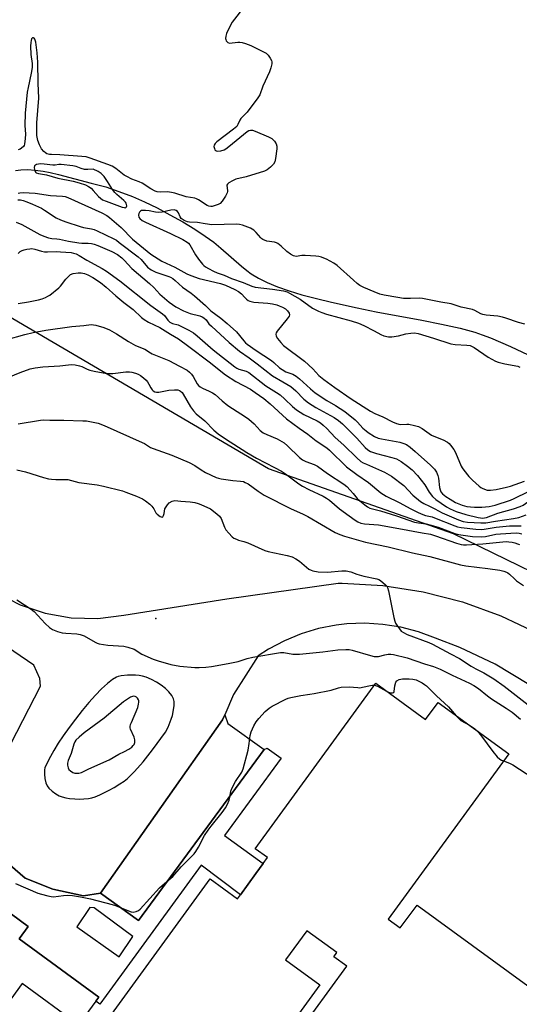
# Model space of a CAD drawing. Units: inches. Extents: x 1303764 to 1309764, y 533448 to 537448.
# Drawn here: x 1304153 to 1304351, y 536804 to 537194 of the extents above; entities that cross this region are included whole.
import ezdxf

# ---------------------------------------------------------------- set-up
doc = ezdxf.new("R2010")
doc.units = ezdxf.units.IN
doc.header["$MEASUREMENT"] = 0
for name, color, linetype in [('BLDG-Footprint', 5, 'Continuous'), ('ELEV-Spot Elevation', 7, 'Continuous'), ('HYDRO-Single Line Stream', 4, 'Continuous'), ('NTRL-Trees', 3, 'Continuous'), ('TRANS-Non Street Sidewalk', 7, 'Continuous'), ('TRANS-Parking Lot', 4, 'Continuous'), ('TRANS-Road', 130, 'Continuous'), ('Undefined', 1, 'Continuous')]:
    doc.layers.add(name, color=color, linetype=linetype)

msp = doc.modelspace()

# ---------------------------------------------------------------- linework, layer by layer
at = {"layer": 'BLDG-Footprint', "elevation": 456.23}
for points in [[(1304176.71, 536782.11), (1304228.57, 536853.27), (1304239.39, 536845.39), (1304240.55, 536846.98), (1304243.61, 536851.19), (1304246.69, 536855.42), (1304249.56, 536859.35), (1304251.29, 536861.72), (1304246.41, 536865.28), (1304294.23, 536930.9), (1304314.02, 536916.48), (1304318.96, 536923.25), (1304346.98, 536902.83), (1304299.22, 536837.3), (1304303.98, 536833.83), (1304310.62, 536842.94), (1304376.51, 536794.92)], [(1304051.61, 536792.5), (1304020.8, 536814.95), (1304027.2, 536823.74), (1304044.16, 536811.38), (1304050.53, 536806.74), (1304071.37, 536835.33), (1304065.42, 536839.67), (1304048.04, 536852.33), (1304062.87, 536872.68), (1304073.5, 536887.27), (1304128.8, 536846.97), (1304138.82, 536839.66), (1304142.4, 536844.57), (1304156.34, 536834.42), (1304152.74, 536829.48), (1304184.35, 536806.44), (1304183.16, 536804.8), (1304176.32, 536795.42), (1304153.87, 536811.78), (1304147.67, 536803.27)], [(1304269.27, 536800.19), (1304282.72, 536818.66), (1304277.54, 536822.43), (1304278.77, 536824.11), (1304266.89, 536832.76), (1304258.43, 536821.16), (1304272, 536811.27), (1304228.9, 536752.12)]]:
    msp.add_lwpolyline(points, dxfattribs=at)
at = {"layer": 'ELEV-Spot Elevation'}
msp.add_point((1304206.94, 536956.56, 432.91), dxfattribs=at)
at = {"layer": 'HYDRO-Single Line Stream'}
msp.add_lwpolyline([(1304151.23, 537134.09), (1304153.43, 537134.44), (1304156.01, 537134.54), (1304159.02, 537134.34), (1304162.24, 537133.87), (1304165.08, 537133.3), (1304168.38, 537132.52), (1304181.3, 537129.11), (1304187.07, 537127.69), (1304193.75, 537125.36), (1304197.76, 537123.81), (1304202.41, 537121.76), (1304207.45, 537119.31), (1304212.58, 537116.63), (1304217.71, 537113.74), (1304222.43, 537110.89), (1304226.58, 537108.18), (1304230, 537105.7), (1304232.78, 537103.4), (1304240.95, 537096.25), (1304243.09, 537094.49), (1304244.86, 537093.17), (1304247.72, 537091.41), (1304251.18, 537089.7), (1304255.21, 537088.05), (1304259.87, 537086.44), (1304264.95, 537084.92), (1304270.67, 537083.42), (1304276.68, 537081.99), (1304286.86, 537079.72), (1304294.36, 537078.17), (1304312.49, 537074.84), (1304320.39, 537073.29), (1304327.77, 537071.63), (1304333.5, 537070.04), (1304336.41, 537069.04), (1304339.73, 537067.77), (1304347.65, 537064.38), (1304357, 537059.97)], dxfattribs=at)
at = {"layer": 'NTRL-Trees'}
msp.add_lwpolyline([(1304527.88, 536786.75), (1304484.86, 536842.28), (1304451.68, 536889.29), (1304382.58, 536962.03), (1304325.13, 536990.16), (1304251.73, 537015.92), (1304100.42, 537104.36)], dxfattribs=at)
at = {"layer": 'TRANS-Non Street Sidewalk'}
msp.add_polyline3d([(1304145.01, 536862.18, 0), (1304155.13, 536853.61, 0), (1304166.03, 536849.2, 0), (1304178.22, 536846.6, 0), (1304184.97, 536847.64, 0), (1304200.08, 536836.75, 0), (1304249.94, 536904.56, 0), (1304251.17, 536905.19, 0), (1304256.65, 536901.2, 0), (1304234.27, 536870.49, 0), (1304249.56, 536859.35, 0), (1304246.69, 536855.42, 0), (1304243.61, 536851.19, 0), (1304240.55, 536846.98, 0), (1304224.92, 536858.77, 0), (1304189.72, 536810.45, 0), (1304184.76, 536803.64, 0), (1304183.16, 536804.8, 0), (1304184.35, 536806.44, 0), (1304152.74, 536829.48, 0), (1304156.34, 536834.42, 0), (1304142.4, 536844.57, 0)], dxfattribs=at)
msp.add_polyline3d([(1304175.67, 536834.34, 0), (1304192.35, 536822.35, 0), (1304197.87, 536830.46, 0), (1304182.49, 536841.86, 0), (1304180.79, 536841.93, 0)], close=True, dxfattribs=at)
at = {"layer": 'TRANS-Parking Lot'}
msp.add_lwpolyline([(1304249.94, 536904.56), (1304200.08, 536836.75), (1304184.97, 536847.64), (1304233.43, 536916.3), (1304234.31, 536918.37), (1304235.58, 536914.85)], close=True, dxfattribs=at)
at = {"layer": 'TRANS-Road'}
for points in [[(1304147.17, 536902.51, 0), (1304161.14, 536929.67, 0), (1304160.88, 536932.79, 0), (1304158.55, 536937.98, 0), (1303993.75, 537050.45, 0)], [(1304143.74, 536966.74, 0), (1304153.09, 536961.94, 0), (1304163.05, 536958.6, 0), (1304173.4, 536956.79, 0), (1304183.91, 536956.55, 0), (1304194.33, 536957.88, 0), (1304235.13, 536964.34, 0), (1304279.34, 536970.55, 0), (1304280.92, 536970.54, 0), (1304297.06, 536969.64, 0), (1304313.04, 536967.17, 0), (1304328.7, 536963.16, 0), (1304343.89, 536957.64, 0), (1304358.48, 536950.66, 0)], [(1304354.99, 536930.31, 0), (1304341.64, 536938.37, 0), (1304327.56, 536945.09, 0), (1304317.88, 536948.77, 0), (1304311.14, 536951.27, 0), (1304304.18, 536953.09, 0), (1304297.09, 536954.22, 0), (1304289.91, 536954.65, 0), (1304282.73, 536954.38, 0), (1304278.59, 536953.9, 0), (1304271.53, 536952.52, 0), (1304264.65, 536950.45, 0), (1304258, 536947.72, 0), (1304251.65, 536944.35, 0), (1304247.63, 536941.78, 0), (1304237.72, 536926.39, 0), (1304234.31, 536918.37, 0), (1304233.43, 536916.3, 0), (1304184.97, 536847.64, 0), (1304178.22, 536846.6, 0), (1304166.03, 536849.2, 0), (1304155.13, 536853.61, 0), (1304145.01, 536862.18, 0)]]:
    msp.add_polyline3d(points, dxfattribs=at)
msp.add_polyline3d([(1304174.77, 536885, 0), (1304176.8, 536884.94, 0), (1304178.44, 536884.99, 0), (1304180.24, 536885.18, 0), (1304181.52, 536885.43, 0), (1304182.93, 536885.87, 0), (1304184.8, 536886.62, 0), (1304188.49, 536888.42, 0), (1304190.49, 536889.56, 0), (1304192.68, 536890.93, 0), (1304194.34, 536892.08, 0), (1304195.71, 536893.16, 0), (1304197.09, 536894.41, 0), (1304198.5, 536895.83, 0), (1304201.9, 536899.7, 0), (1304205.67, 536904.51, 0), (1304210.81, 536911.47, 0), (1304211.8, 536913.5, 0), (1304213.05, 536916.56, 0), (1304213.54, 536918.07, 0), (1304213.98, 536920.31, 0), (1304214.19, 536922.03, 0), (1304214.21, 536923.65, 0), (1304214.01, 536924.69, 0), (1304213.28, 536926.02, 0), (1304212.11, 536927.43, 0), (1304210.75, 536928.77, 0), (1304209.13, 536930.05, 0), (1304207.17, 536931.27, 0), (1304205.18, 536932.34, 0), (1304203.19, 536933.23, 0), (1304201.72, 536933.68, 0), (1304200.4, 536933.9, 0), (1304198.84, 536934.04, 0), (1304195.76, 536934.05, 0), (1304193.15, 536933.75, 0), (1304192.03, 536933.48, 0), (1304191.32, 536933.21, 0), (1304189.77, 536932.32, 0), (1304187.74, 536930.77, 0), (1304185.41, 536928.64, 0), (1304182.96, 536926.11, 0), (1304180.38, 536923.2, 0), (1304177.76, 536920.07, 0), (1304175.03, 536916.63, 0), (1304172.56, 536913.36, 0), (1304170.18, 536910.03, 0), (1304168.2, 536907.07, 0), (1304166.45, 536904.22, 0), (1304165.13, 536901.83, 0), (1304163.34, 536898.31, 0), (1304162.97, 536897.34, 0), (1304162.76, 536896.47, 0), (1304162.73, 536894.76, 0), (1304162.92, 536893.06, 0), (1304163.3, 536891.44, 0), (1304163.86, 536890.17, 0), (1304164.56, 536889.3, 0), (1304165.84, 536888.08, 0), (1304167.28, 536886.98, 0), (1304168.59, 536886.22, 0), (1304169.78, 536885.79, 0), (1304171.19, 536885.45, 0), (1304172.76, 536885.19, 0)], close=True, dxfattribs=at)
at = {"layer": 'Undefined'}
for points, elevation in [([(1304242.22, 537199.44), (1304237.24, 537192.92), (1304236.28, 537191.23), (1304235.07, 537188.47), (1304234.69, 537187.35), (1304234.59, 537186.53), (1304234.71, 537186.03), (1304234.93, 537185.57), (1304235.22, 537185.16), (1304235.58, 537184.84), (1304236.21, 537184.66), (1304239.45, 537185.08), (1304240.32, 537185.09), (1304241.17, 537184.95), (1304242.51, 537184.5), (1304244.62, 537183.66), (1304248.91, 537181.66), (1304250.71, 537180.69), (1304251.53, 537179.9), (1304252.37, 537178.74), (1304252.91, 537177.76), (1304253.06, 537177.25), (1304253.05, 537176.47), (1304252.66, 537174.85), (1304252.11, 537173.23), (1304249.45, 537167.59), (1304248.18, 537164.2), (1304247.44, 537162.96), (1304243.18, 537157.25), (1304240.63, 537154.71), (1304240.28, 537154.1), (1304239.57, 537152.35), (1304239.11, 537151.64), (1304237.82, 537150.51), (1304231.12, 537145.52), (1304230.52, 537144.88), (1304230.1, 537144.17), (1304230.02, 537143.67), (1304230.2, 537142.89), (1304230.44, 537142.41), (1304230.76, 537142.02), (1304230.96, 537141.89), (1304231.4, 537141.77), (1304232.71, 537141.92), (1304234.04, 537142.36), (1304234.8, 537142.8), (1304235.98, 537143.67), (1304243.22, 537149.66), (1304243.82, 537150.03), (1304244.52, 537150.18), (1304245.33, 537150.08), (1304246.44, 537149.69), (1304251.73, 537147.48), (1304253.04, 537146.78), (1304254.02, 537145.85), (1304254.78, 537144.75), (1304255.04, 537143.82), (1304255.01, 537142.73), (1304254.46, 537138.95), (1304254.13, 537137.55), (1304253.61, 537136.6), (1304252.43, 537135.42), (1304251.11, 537134.38), (1304250.08, 537133.89), (1304242.79, 537131.61), (1304238.68, 537130.66), (1304237.4, 537130.07), (1304235.95, 537129.22), (1304235.37, 537128.74), (1304235.14, 537128.37), (1304235.1, 537128.17), (1304235.44, 537126.25), (1304235.42, 537125.77), (1304235.27, 537125.24), (1304234.58, 537123.95), (1304233.24, 537121.95), (1304232.46, 537121.09), (1304231.75, 537120.68), (1304230.15, 537120.1), (1304229.33, 537119.92), (1304228.8, 537119.9), (1304228.06, 537120.03), (1304227.31, 537120.33), (1304223.91, 537122.48), (1304223.16, 537122.87), (1304222.38, 537123.14), (1304219.06, 537123.74), (1304214.57, 537125.14), (1304213.21, 537125.46), (1304211.59, 537125.65), (1304208.66, 537125.54), (1304207.55, 537125.72), (1304206.75, 537125.99), (1304204.97, 537126.91), (1304201.53, 537129.08), (1304200.38, 537129.6), (1304197.49, 537130.7), (1304195.43, 537131.75), (1304194.46, 537132.36), (1304191.04, 537134.9), (1304189.6, 537135.81), (1304187.96, 537136.52), (1304180.97, 537139.07), (1304179.3, 537139.53), (1304177.6, 537139.76), (1304168.93, 537140.41), (1304165.57, 537140.44), (1304164.73, 537140.52), (1304163.7, 537140.81), (1304163.21, 537141.11), (1304162.55, 537141.68), (1304161.57, 537142.78), (1304160.74, 537144.35), (1304160.14, 537146.02), (1304159.75, 537148.01), (1304159.69, 537149.48), (1304159.77, 537153.02), (1304160.49, 537162.84), (1304160.22, 537168.75), (1304160.16, 537177.17), (1304159.86, 537180.86), (1304159.3, 537185.01), (1304158.92, 537186.29), (1304158.68, 537186.63), (1304158.41, 537186.79), (1304158.13, 537186.78), (1304157.97, 537186.69), (1304157.69, 537186.37), (1304157.43, 537185.7), (1304157.3, 537184.92), (1304157.26, 537183.45), (1304157.38, 537180.19), (1304157.86, 537176.57), (1304157.9, 537175), (1304157.56, 537172.7), (1304156.26, 537167.04), (1304155.96, 537165.19), (1304155.16, 537156.83), (1304155.03, 537152.05), (1304155.18, 537148.59), (1304155.12, 537146.87), (1304154.85, 537144.61), (1304154.67, 537144.1), (1304154.41, 537143.66), (1304153.68, 537142.95), (1304153.19, 537142.66), (1304152.37, 537142.35)], 416), ([(1304152.28, 537125.22), (1304153.03, 537125.36), (1304154.3, 537125.4), (1304156.7, 537125.31), (1304159.07, 537125.15), (1304165.11, 537124.28), (1304169.94, 537124.01), (1304170.97, 537123.81), (1304172, 537123.48), (1304185.56, 537117.36), (1304187.56, 537116.34), (1304188.62, 537115.56), (1304193.25, 537111.51), (1304194.26, 537110.52), (1304196.6, 537107.94), (1304197.65, 537106.95), (1304205.03, 537101.04), (1304209.37, 537098.26), (1304214.44, 537095.84), (1304219.25, 537093.14), (1304220.84, 537092.49), (1304224.18, 537091.4), (1304232.6, 537089.36), (1304234.65, 537088.65), (1304238.31, 537086.98), (1304239.82, 537086.13), (1304240.93, 537085.23), (1304242.26, 537083.76), (1304242.89, 537083.16), (1304243.61, 537082.65), (1304244.32, 537082.31), (1304245.86, 537081.96), (1304251.37, 537081.6), (1304253.31, 537081.3), (1304254.92, 537080.9), (1304255.95, 537080.55), (1304257.19, 537079.99), (1304258.37, 537079.29), (1304259.21, 537078.56), (1304259.84, 537077.65), (1304260.03, 537076.93), (1304259.91, 537076.46), (1304259.14, 537075.31), (1304255.17, 537070.46), (1304254.74, 537069.75), (1304254.61, 537069.26), (1304254.75, 537068.52), (1304255.3, 537067.56), (1304256.51, 537065.95), (1304257.62, 537064.75), (1304265.91, 537058.53), (1304269.24, 537055.58), (1304271.67, 537052.87), (1304273.58, 537051.32), (1304277.96, 537048.08), (1304284.46, 537043.61), (1304292.16, 537038.8), (1304293.88, 537037.86), (1304297.07, 537036.43), (1304300.85, 537034.49), (1304302.43, 537033.82), (1304303.95, 537033.51), (1304306.52, 537033.58), (1304307.34, 537033.53), (1304309.55, 537033.09), (1304311.17, 537032.61), (1304312.62, 537031.8), (1304315.43, 537029.87), (1304316.42, 537029.27), (1304318, 537028.51), (1304321.04, 537027.34), (1304322.7, 537026.39), (1304323.34, 537025.87), (1304323.94, 537025.23), (1304325.18, 537023.6), (1304325.83, 537022.31), (1304328.13, 537016.98), (1304328.55, 537016.22), (1304329.19, 537015.29), (1304331.2, 537012.88), (1304332.56, 537011.4), (1304335.27, 537009.04), (1304335.98, 537008.51), (1304336.71, 537008.09), (1304338.51, 537007.45), (1304339.72, 537007.35), (1304341.96, 537007.68), (1304346.11, 537008.55), (1304347.75, 537009.01), (1304353.26, 537011.03)], 416), ([(1304353.35, 537073.29), (1304350.84, 537073.92), (1304345.89, 537075.65), (1304344.52, 537076.03), (1304342.66, 537076.36), (1304338.08, 537076.79), (1304336.68, 537077.05), (1304335.89, 537077.35), (1304333.58, 537078.62), (1304332.58, 537079.02), (1304328.18, 537079.96), (1304324.17, 537081.31), (1304320.09, 537081.89), (1304312.77, 537083.43), (1304311.44, 537083.51), (1304307.97, 537083.36), (1304305.23, 537083.47), (1304303.04, 537083.76), (1304297.51, 537084.73), (1304295.91, 537085.18), (1304293.58, 537086.07), (1304289.56, 537087.72), (1304287.93, 537088.58), (1304286.84, 537089.37), (1304285.34, 537090.63), (1304278.94, 537096.54), (1304277.58, 537097.44), (1304274.72, 537098.94), (1304273.65, 537099.43), (1304272.64, 537099.79), (1304271.61, 537100.07), (1304270.49, 537100.24), (1304266.25, 537100.51), (1304264.9, 537100.42), (1304262.64, 537100.12), (1304262.14, 537100.18), (1304261.62, 537100.36), (1304260.35, 537101.02), (1304258.89, 537102), (1304256.7, 537104.18), (1304255.38, 537105.23), (1304254.89, 537105.47), (1304254.08, 537105.7), (1304251.01, 537106.17), (1304249.43, 537106.76), (1304248.97, 537107.06), (1304248.59, 537107.43), (1304246.82, 537109.6), (1304245.85, 537110.51), (1304244.48, 537111.24), (1304241.34, 537112.45), (1304240.11, 537112.76), (1304238.95, 537112.84), (1304229.2, 537112.64), (1304226.6, 537112.97), (1304223.56, 537113.58), (1304220.3, 537113.65), (1304219.49, 537113.75), (1304218.21, 537114.34), (1304217.08, 537115.17), (1304216.59, 537115.81), (1304215.99, 537117.33), (1304215.62, 537117.92), (1304215.02, 537118.33), (1304214.18, 537118.55), (1304212.88, 537118.48), (1304209.51, 537117.68), (1304208.13, 537117.5), (1304206.84, 537117.62), (1304204.28, 537118.19), (1304202.85, 537118.34), (1304201.75, 537118.35), (1304201.25, 537118.25), (1304200.83, 537118.01), (1304200.5, 537117.62), (1304200.25, 537117.16), (1304200.04, 537116.42), (1304200.2, 537115.71), (1304200.66, 537115.07), (1304201.55, 537114.38), (1304202.84, 537113.7), (1304212.83, 537109.21), (1304217.74, 537106.81), (1304219.45, 537105.8), (1304219.97, 537105.3), (1304220.46, 537104.66), (1304222.76, 537100.68), (1304223.9, 537099.04), (1304225.47, 537097.01), (1304226.05, 537096.43), (1304226.67, 537095.95), (1304227.8, 537095.24), (1304229.84, 537094.25), (1304231.35, 537093.62), (1304234.06, 537092.69), (1304236.93, 537091.34), (1304241.57, 537089.81), (1304245.1, 537088.35), (1304246.42, 537087.93), (1304253.28, 537087.11), (1304257.68, 537086.42), (1304259.03, 537086.07), (1304260.05, 537085.57), (1304264.29, 537083.08), (1304269.1, 537079.61), (1304271.53, 537078.32), (1304272.81, 537077.8), (1304274.64, 537077.2), (1304284.48, 537074.55), (1304287.45, 537073.64), (1304289.48, 537072.74), (1304293.62, 537070.57), (1304296.21, 537069.12), (1304297.4, 537068.61), (1304299.35, 537068.25), (1304300.68, 537068.24), (1304303.26, 537068.61), (1304306.21, 537069.38), (1304308.19, 537069.72), (1304309.63, 537069.79), (1304311.05, 537069.56), (1304317.12, 537067.73), (1304324.05, 537065.47), (1304325.73, 537065.18), (1304330.39, 537064.94), (1304331.71, 537064.71), (1304332.5, 537064.4), (1304333.24, 537063.97), (1304338.8, 537060.12), (1304341.81, 537058.61), (1304342.87, 537058.22), (1304345.52, 537057.55), (1304350.65, 537056.53), (1304351.45, 537056.24)], 414), ([(1304152.28, 537101.29), (1304153.16, 537102.04), (1304153.89, 537102.48), (1304154.7, 537102.75), (1304155.82, 537102.99), (1304156.95, 537103.15), (1304157.8, 537103.17), (1304158.9, 537102.97), (1304161.64, 537102.18), (1304162.75, 537101.95), (1304163.93, 537101.89), (1304167.38, 537102.01), (1304169.07, 537101.94), (1304173.43, 537101.58), (1304174.28, 537101.43), (1304175.39, 537101.08), (1304176.6, 537100.47), (1304179.57, 537098.61), (1304185.62, 537095.35), (1304187.33, 537094.27), (1304192.7, 537090.35), (1304204.94, 537080.6), (1304209.66, 537077.33), (1304210.37, 537076.67), (1304211.77, 537074.77), (1304212.52, 537074.04), (1304213.6, 537073.5), (1304215.8, 537072.91), (1304216.93, 537072.5), (1304220, 537070.89), (1304221.93, 537069.75), (1304223.35, 537068.64), (1304229.74, 537063.04), (1304238.35, 537056.29), (1304239.17, 537055.77), (1304239.86, 537055.45), (1304242.86, 537054.56), (1304243.83, 537054.07), (1304250.6, 537048.84), (1304254.9, 537046.15), (1304256.28, 537045.18), (1304258.19, 537043.54), (1304261.16, 537040.56), (1304262.84, 537039.24), (1304265.66, 537037.42), (1304270.92, 537034.86), (1304272.29, 537034.05), (1304273.36, 537033.17), (1304274.85, 537031.81), (1304278.18, 537028.36), (1304281.63, 537025.28), (1304286.77, 537020.2), (1304288.38, 537018.82), (1304289.25, 537018.28), (1304290.52, 537017.66), (1304297.73, 537014.5), (1304300.46, 537012.97), (1304305.35, 537009.21), (1304309.01, 537005.49), (1304312, 537002.93), (1304313.26, 537002.16), (1304315.5, 537001.12), (1304317.62, 537000)], 422), ([(1304152.31, 537033.65), (1304161.14, 537035.22), (1304162.32, 537035.26), (1304164.84, 537035.14), (1304170.43, 537035.13), (1304178, 537034.95), (1304179.45, 537034.84), (1304182.05, 537034.4), (1304184.04, 537033.95), (1304186.47, 537033.09), (1304201.48, 537026.38), (1304202.52, 537025.86), (1304204.87, 537024.37), (1304205.85, 537023.88), (1304213.36, 537021.35), (1304220.18, 537018.39), (1304222.39, 537017.17), (1304224.96, 537015.46), (1304226.74, 537014.38), (1304230.97, 537012.44), (1304231.77, 537012.15), (1304232.89, 537011.91), (1304237.47, 537011.27), (1304240.61, 537011.02), (1304241.7, 537010.79), (1304242.46, 537010.52), (1304243.55, 537009.91), (1304247.53, 537007.02), (1304249.97, 537005.45), (1304260.7, 537000)], 430), ([(1304151.83, 537015.53), (1304155.3, 537014.68), (1304162.41, 537012.48), (1304164.4, 537011.94), (1304165.56, 537011.77), (1304167.33, 537011.66), (1304171.17, 537011.65), (1304172.02, 537011.58), (1304176.37, 537010.43), (1304183.68, 537009.47), (1304186.18, 537009.04), (1304193.68, 537007.15), (1304195.1, 537006.68), (1304199.26, 537005.05), (1304201.72, 537003.99), (1304202.92, 537003.18), (1304204.56, 537001.88), (1304205.35, 537001.07), (1304206.11, 537000)], 432), ([(1304348.89, 537000), (1304351.52, 537000.94), (1304352.78, 537001.52), (1304353.66, 537002.08), (1304355.51, 537003.48), (1304356.24, 537003.91), (1304357.05, 537004.16), (1304357.82, 537004.2), (1304359.43, 537003.97), (1304361.84, 537003.31), (1304370.73, 537000)], 420), ([(1304206.11, 537000), (1304207.02, 536998.46), (1304207.45, 536997.92), (1304208.69, 536997.04), (1304209.48, 536996.68), (1304209.75, 536996.83), (1304209.99, 536997.36), (1304210.22, 536998.17), (1304210.56, 537000)], 432), ([(1304210.56, 537000), (1304211.56, 537001.57), (1304212.26, 537002.36), (1304213.48, 537003.08), (1304214, 537003.25), (1304214.56, 537003.28), (1304216.86, 537002.99), (1304220.57, 537002.78), (1304222.44, 537002.47), (1304223.74, 537002.11), (1304224.82, 537001.72), (1304228.6, 537000)], 432), ([(1304228.6, 537000), (1304231.18, 536998.07), (1304232.24, 536997.11), (1304232.83, 536996.17), (1304234.2, 536992.71), (1304234.77, 536991.72), (1304235.89, 536990.4), (1304237.31, 536988.95), (1304237.98, 536988.44), (1304238.98, 536987.93), (1304239.77, 536987.65), (1304241.91, 536987.09), (1304243.51, 536986.5), (1304250.23, 536983.52), (1304251.6, 536983.15), (1304259.02, 536981.53), (1304261.03, 536980.96), (1304262.52, 536980.21), (1304263.92, 536979.31), (1304266.72, 536976.84), (1304267.62, 536976.15), (1304268.54, 536975.66), (1304269.27, 536975.4), (1304271.32, 536975.1), (1304275.15, 536974.84), (1304280.82, 536975.45), (1304282.55, 536975.46), (1304284.29, 536975.06), (1304286.7, 536974.15), (1304289.57, 536973.27), (1304294.61, 536972.27), (1304295.42, 536971.98), (1304296.14, 536971.56), (1304298.1, 536969.93), (1304298.65, 536969.32), (1304298.93, 536968.84), (1304299.34, 536967.44), (1304301.43, 536956.89), (1304301.77, 536955.44), (1304302.1, 536954.63), (1304302.55, 536953.88), (1304303.61, 536952.44), (1304304.38, 536951.56), (1304305.22, 536950.94), (1304306.67, 536950.24), (1304315.25, 536947.05), (1304316.76, 536946.42), (1304323.89, 536942.47), (1304327.44, 536940.67), (1304332.14, 536937.58), (1304333.93, 536936.59), (1304337.06, 536935.03), (1304341.08, 536932.57), (1304345.19, 536929.75), (1304354.77, 536922.29)], 432), ([(1304260.7, 537000), (1304265.12, 536998.07), (1304267.33, 536997.01), (1304278.14, 536990.65), (1304279.94, 536989.85), (1304281.83, 536989.2), (1304290.23, 536986.84), (1304299.21, 536984.96), (1304308.8, 536982.6), (1304315.76, 536981.06), (1304327.92, 536977.76), (1304329.93, 536977.43), (1304338.72, 536976.37), (1304343.49, 536975.66), (1304345.12, 536975.26), (1304346.17, 536974.89), (1304346.65, 536974.64), (1304347.34, 536974.12), (1304349.23, 536972.29), (1304350.13, 536971.53), (1304352.81, 536969.67)], 430), ([(1304279.86, 537000), (1304283.63, 536997.18), (1304286.08, 536995.48), (1304287.1, 536994.87), (1304288.34, 536994.38), (1304289.75, 536994.12), (1304295.26, 536993.62), (1304303.33, 536992.22), (1304312.63, 536990.5), (1304315.96, 536989.97), (1304317.95, 536989.37), (1304326.31, 536986.42), (1304328.19, 536985.9), (1304329.05, 536985.79), (1304330.22, 536985.75), (1304336.74, 536986.1), (1304346.02, 536987.01), (1304346.99, 536986.99), (1304348.37, 536986.8), (1304349.46, 536986.55), (1304350.53, 536986.16), (1304351.3, 536985.81)], 428), ([(1304292.91, 537000), (1304296.16, 536999.2), (1304302.46, 536997.3), (1304309.67, 536994.78), (1304311.26, 536994.45), (1304314.27, 536994.06), (1304316.18, 536993.58), (1304319, 536992.68), (1304325.66, 536990.25), (1304326.53, 536990), (1304327.95, 536989.72), (1304332.66, 536989.04), (1304336.06, 536988.97), (1304337.82, 536989.08), (1304341.85, 536989.92), (1304343.77, 536990.16), (1304349.97, 536990.46), (1304351.13, 536990.39), (1304352.21, 536990.15)], 426), ([(1304308.09, 537000), (1304311.03, 536998.51), (1304312.89, 536997.71), (1304313.97, 536997.35), (1304316.56, 536996.78), (1304317.61, 536996.47), (1304325.61, 536993.25), (1304326.7, 536992.9), (1304328.07, 536992.6), (1304333.98, 536991.93), (1304336.03, 536991.81), (1304337.31, 536991.92), (1304342.07, 536992.74), (1304347.34, 536993.23), (1304351.98, 536993.29)], 424), ([(1304317.62, 537000), (1304320.53, 536998.48), (1304327.11, 536995.64), (1304328.9, 536995), (1304330.63, 536994.7), (1304335.87, 536994.42), (1304337.89, 536994.53), (1304341.79, 536995.19), (1304348.94, 536996.13), (1304350.98, 536996.61), (1304353.92, 536997.69)], 422), ([(1304323.72, 537000), (1304326.19, 536999), (1304330, 536997.83), (1304334.93, 536996.59), (1304336.67, 536996.37), (1304337.35, 536996.42), (1304338.2, 536996.62), (1304342.73, 536998.28), (1304348.89, 537000)], 420), ([(1304151.77, 536963.92), (1304157.56, 536960.28), (1304158.63, 536959.29), (1304163.03, 536954.51), (1304164.77, 536952.93), (1304165.96, 536952.11), (1304167.88, 536951.38), (1304169.86, 536950.83), (1304171.3, 536950.68), (1304175.64, 536950.45), (1304176.99, 536950.21), (1304178.47, 536949.6), (1304182.88, 536947.12), (1304183.69, 536946.76), (1304184.52, 536946.53), (1304187.97, 536945.98), (1304194.21, 536945.55), (1304195.9, 536945.18), (1304198.31, 536944.32), (1304201.41, 536942.46), (1304205.97, 536940.42), (1304207.88, 536939.76), (1304212.88, 536938.25), (1304216.49, 536937.68), (1304222.44, 536937.17), (1304224.2, 536937.11), (1304226.76, 536937.23), (1304229.03, 536937.53), (1304235.63, 536938.63), (1304239.61, 536939.49), (1304243.24, 536940.63), (1304245.45, 536941.17), (1304256.38, 536943.08), (1304257.75, 536943.12), (1304261.28, 536942.43), (1304262.76, 536942.33), (1304263.94, 536942.34), (1304273.27, 536943.29), (1304279.17, 536944.15), (1304282.31, 536944.25), (1304283.72, 536944.2), (1304284.88, 536944.01), (1304292.09, 536941.81), (1304293.66, 536941.49), (1304294.46, 536941.44), (1304295.3, 536941.53), (1304297.81, 536942.16), (1304299.11, 536942.39), (1304300.2, 536942.4), (1304301.33, 536942.24), (1304306.73, 536940.91), (1304313.59, 536938.62), (1304317.18, 536937.55), (1304319.76, 536936.48), (1304324.51, 536934.13), (1304331.43, 536930.91), (1304333.14, 536930), (1304335.02, 536928.73), (1304338.56, 536925.87), (1304340.1, 536924.73), (1304346.05, 536920.97), (1304348.38, 536919.35), (1304351.65, 536916.65)], 434), ([(1304151.24, 536851.51), (1304160.18, 536847.68), (1304161.56, 536847.19), (1304164.07, 536846.53), (1304165.48, 536846.27), (1304166.32, 536846.24), (1304170.3, 536846.72), (1304171.85, 536846.82), (1304173.9, 536846.66), (1304177.11, 536846.23), (1304181.03, 536845.35), (1304189.68, 536843.16), (1304191, 536842.7), (1304195.5, 536840.86), (1304197.17, 536840.28), (1304198, 536840.15), (1304199.11, 536840.33), (1304200.15, 536840.8), (1304200.8, 536841.34), (1304208.39, 536849.72), (1304209.42, 536850.68), (1304212.14, 536852.86), (1304213.68, 536854.21), (1304217.04, 536858.08), (1304222.16, 536863.24), (1304222.86, 536864.17), (1304223.96, 536865.91), (1304226.27, 536870.45), (1304227.67, 536872.64), (1304228.89, 536874.26), (1304233.29, 536879.63), (1304234.59, 536881.45), (1304235.44, 536882.9), (1304236.09, 536884.48), (1304236.33, 536885.54), (1304236.73, 536888.13), (1304237.09, 536889.15), (1304238.58, 536891.87), (1304241.05, 536895.63), (1304241.68, 536896.93), (1304243.62, 536904.38), (1304244.03, 536906.95), (1304244.34, 536910.14), (1304244.74, 536911.54), (1304245.88, 536913.98), (1304246.75, 536915.54), (1304247.84, 536916.89), (1304250.4, 536919.67), (1304251.9, 536920.96), (1304253.11, 536921.74), (1304258.61, 536924.56), (1304259.42, 536924.9), (1304260.53, 536925.21), (1304264.54, 536926.02), (1304268.04, 536926.47), (1304269.79, 536926.79), (1304276.48, 536928.18), (1304279.45, 536929.04), (1304280.55, 536929.27), (1304283.74, 536929.45), (1304287.08, 536929.13), (1304287.91, 536929.11), (1304289.03, 536929.28), (1304292.1, 536929.99), (1304292.98, 536930.11), (1304293.65, 536930.1)], 436), ([(1304293.65, 536930.1), (1304294.11, 536930.02), (1304294.92, 536929.71), (1304298.56, 536927.74)], 436), ([(1304298.56, 536927.74), (1304299.34, 536927.36), (1304300.11, 536927.12), (1304300.82, 536927.01), (1304301.35, 536927.14), (1304301.53, 536927.62), (1304301.78, 536929.85), (1304302.18, 536931.24), (1304302.64, 536931.86), (1304303.55, 536932.33), (1304304.9, 536932.61), (1304307.49, 536932.62), (1304308.9, 536932.51), (1304310.25, 536932.19), (1304312.63, 536931.03), (1304313.64, 536930.43), (1304314.32, 536929.9), (1304318.4, 536925.84), (1304323.06, 536921.55), (1304326.14, 536918.01)], 436), ([(1304326.14, 536918.01), (1304327.32, 536916.71), (1304327.98, 536916.15), (1304331.39, 536914.19)], 436), ([(1304331.39, 536914.19), (1304333.39, 536912.95), (1304334.62, 536911.84)], 436), ([(1304334.62, 536911.84), (1304336.23, 536909.94), (1304340.7, 536903.82), (1304342.36, 536901.72), (1304343.43, 536900.77), (1304344.15, 536900.37), (1304344.96, 536900.05)], 436), ([(1304344.96, 536900.05), (1304347.33, 536899.23), (1304348.62, 536898.58), (1304356.57, 536893.37)], 436)]:
    msp.add_lwpolyline(points, dxfattribs=dict(at, elevation=elevation))
for points, elevation in [([(1304161.25, 537136.76), (1304160.42, 537136.69), (1304159.64, 537136.51), (1304159.19, 537136.32), (1304158.87, 537136.04), (1304158.7, 537135.36), (1304158.79, 537134.54), (1304159.03, 537133.75), (1304159.31, 537133.34), (1304159.49, 537133.21), (1304160.46, 537132.92), (1304163.62, 537132.48), (1304168.05, 537131.08), (1304174.16, 537129.98), (1304176.59, 537129.29), (1304179.02, 537128.43), (1304180.31, 537127.85), (1304181.37, 537127.1), (1304182.15, 537126.29), (1304184.19, 537123.82), (1304185.02, 537123.12), (1304185.85, 537122.59), (1304187.26, 537121.95), (1304193.6, 537119.6), (1304194.39, 537119.42), (1304194.77, 537119.41), (1304195.08, 537119.51), (1304195.33, 537119.8), (1304195.44, 537120.19), (1304195.39, 537120.66), (1304195.19, 537121.15), (1304194.87, 537121.62), (1304194.25, 537122.25), (1304191.5, 537124.59), (1304190.66, 537125.42), (1304189.82, 537126.6), (1304187.85, 537129.76), (1304186.43, 537131.84), (1304185.29, 537132.97), (1304184.03, 537133.79), (1304182.08, 537134.68), (1304179.94, 537134.5), (1304178.72, 537134.61), (1304177.36, 537134.94), (1304175.33, 537135.8), (1304174.02, 537136.07), (1304169.39, 537136.55), (1304168.42, 537136.49), (1304166.97, 537136.25), (1304166.11, 537136.25), (1304162.66, 537136.69)], 414), ([(1304198.16, 536925.73), (1304197.66, 536925.65), (1304196.9, 536925.31), (1304194.19, 536923.54), (1304186.42, 536917.08), (1304178.5, 536911.26), (1304176.51, 536909.52), (1304175.27, 536908.28), (1304174.86, 536907.69), (1304174.42, 536906.7), (1304173.31, 536903.06), (1304172.2, 536900.26), (1304171.93, 536899.23), (1304171.9, 536898.42), (1304172.12, 536897.37), (1304172.49, 536896.67), (1304173.07, 536896.09), (1304174, 536895.48), (1304174.77, 536895.27), (1304176.4, 536895.27), (1304177.46, 536895.51), (1304180.34, 536896.95), (1304188.48, 536900.53), (1304192.27, 536902.72), (1304194.52, 536903.79), (1304196.21, 536904.72), (1304197.42, 536905.56), (1304198.03, 536906.17), (1304198.32, 536906.62), (1304198.61, 536907.35), (1304198.69, 536907.86), (1304198.66, 536908.41), (1304198.33, 536909.52), (1304196.9, 536912.65), (1304196.76, 536913.17), (1304196.75, 536913.7), (1304196.94, 536914.5), (1304197.25, 536915.3), (1304199.81, 536921.19), (1304200.13, 536922.62), (1304200.22, 536923.37), (1304200.17, 536924.02), (1304200.08, 536924.28), (1304199.64, 536924.95), (1304199.26, 536925.33), (1304198.83, 536925.61)], 434)]:
    msp.add_lwpolyline(points, close=True, dxfattribs=dict(at, elevation=elevation))
for points in [[(1304152.21, 537122.57, 418), (1304153.26, 537122.47, 418), (1304154.35, 537122.23, 418), (1304155.73, 537121.76, 418), (1304157.99, 537120.84, 418), (1304161.59, 537119.16, 418), (1304162.83, 537118.43, 418), (1304167.38, 537115.45, 418), (1304169.13, 537114.58, 418), (1304171.26, 537113.77, 418), (1304176.95, 537111.93, 418), (1304178.31, 537111.59, 418), (1304181.39, 537111.01, 418), (1304182.45, 537110.7, 418), (1304183.71, 537110.2, 418), (1304190.28, 537107.11, 418), (1304191.34, 537106.48, 418), (1304192.47, 537105.67, 418), (1304200.02, 537099.9, 418), (1304201.16, 537098.83, 418), (1304203.72, 537095.84, 418), (1304205.08, 537094.75, 418), (1304205.85, 537094.32, 418), (1304206.94, 537093.88, 418), (1304212.12, 537092.18, 418), (1304212.84, 537091.85, 418), (1304213.77, 537091.27, 418), (1304214.62, 537090.59, 418), (1304217.56, 537087.84, 418), (1304220.94, 537085.52, 418), (1304222.3, 537084.42, 418), (1304226.69, 537080.63, 418), (1304228.73, 537078.55, 418), (1304232.81, 537075.56, 418), (1304235.33, 537073.54, 418), (1304239.01, 537070.17, 418), (1304241.83, 537066.64, 418), (1304242.59, 537065.82, 418), (1304243.21, 537065.29, 418), (1304246.79, 537062.79, 418), (1304252.93, 537058.8, 418), (1304253.81, 537058.07, 418), (1304256.1, 537055.91, 418), (1304257.04, 537055.21, 418), (1304258.58, 537054.37, 418), (1304261.3, 537053.41, 418), (1304262.7, 537052.58, 418), (1304264.02, 537051.52, 418), (1304268.3, 537047.6, 418), (1304270.23, 537046.07, 418), (1304274.8, 537043, 418), (1304278.29, 537040.98, 418), (1304281.9, 537038.66, 418), (1304286.06, 537035.28, 418), (1304286.96, 537034.42, 418), (1304289.17, 537032.03, 418), (1304290.39, 537030.94, 418), (1304291.24, 537030.29, 418), (1304293.74, 537028.69, 418), (1304295.14, 537028.07, 418), (1304296.48, 537027.73, 418), (1304302.36, 537026.76, 418), (1304303.79, 537026.44, 418), (1304305.37, 537025.92, 418), (1304306.38, 537025.49, 418), (1304307.83, 537024.51, 418), (1304309.89, 537022.8, 418), (1304315.95, 537017.36, 418), (1304317.58, 537015.75, 418), (1304318.39, 537014.59, 418), (1304318.89, 537013.25, 418), (1304319.12, 537012.11, 418), (1304319.55, 537008.47, 418), (1304319.75, 537007.61, 418), (1304320.08, 537006.82, 418), (1304320.74, 537006.02, 418), (1304322.05, 537004.96, 418), (1304323.72, 537003.86, 418), (1304325.93, 537002.57, 418), (1304327.24, 537001.96, 418), (1304328.57, 537001.45, 418), (1304330.42, 537000.98, 418), (1304331.77, 537000.75, 418), (1304333.45, 537000.64, 418), (1304336.37, 537000.65, 418), (1304339.24, 537000.96, 418), (1304341.62, 537001.53, 418), (1304347.73, 537003.51, 418), (1304349.13, 537004.12, 418), (1304354.85, 537006.95, 418)], [(1304151.59, 537113.66, 420), (1304153.75, 537112.7, 420), (1304160.95, 537108.77, 420), (1304162.48, 537108.1, 420), (1304164.32, 537107.43, 420), (1304165.68, 537107.13, 420), (1304167.66, 537107.05, 420), (1304168.77, 537106.93, 420), (1304172.36, 537106.11, 420), (1304176.47, 537105.43, 420), (1304177.63, 537105.34, 420), (1304180.11, 537105.4, 420), (1304181.39, 537105.27, 420), (1304182.46, 537104.98, 420), (1304183.96, 537104.42, 420), (1304189.51, 537101.98, 420), (1304191.73, 537100.81, 420), (1304193.44, 537099.52, 420), (1304194.42, 537098.57, 420), (1304197.38, 537095.32, 420), (1304204.47, 537089.34, 420), (1304206.14, 537087.73, 420), (1304208.51, 537085.14, 420), (1304212.2, 537081.91, 420), (1304214.94, 537080.1, 420), (1304217.95, 537078.48, 420), (1304220.53, 537077.51, 420), (1304224.39, 537076.49, 420), (1304225.34, 537076.09, 420), (1304226.02, 537075.68, 420), (1304226.88, 537074.93, 420), (1304228.04, 537073.42, 420), (1304229.04, 537072.41, 420), (1304236.13, 537065.95, 420), (1304240.22, 537062.49, 420), (1304244, 537059.9, 420), (1304247.24, 537057.53, 420), (1304253.26, 537052.81, 420), (1304257.31, 537050.32, 420), (1304260.48, 537048.57, 420), (1304262.47, 537046.83, 420), (1304265.66, 537043.56, 420), (1304267.61, 537041.99, 420), (1304270.43, 537040.23, 420), (1304277.7, 537036.22, 420), (1304279.39, 537035.06, 420), (1304281.05, 537033.69, 420), (1304282.9, 537031.93, 420), (1304286.74, 537028, 420), (1304290.09, 537024.3, 420), (1304291.06, 537023.43, 420), (1304292.19, 537022.81, 420), (1304294.54, 537021.94, 420), (1304300.68, 537020.4, 420), (1304302.53, 537019.8, 420), (1304304.34, 537018.84, 420), (1304306.87, 537016.98, 420), (1304308.64, 537015.53, 420), (1304310.84, 537013.25, 420), (1304313.7, 537009.47, 420), (1304315.41, 537006.58, 420), (1304316.78, 537004.88, 420), (1304318.08, 537003.75, 420), (1304320.16, 537002.2, 420), (1304322.35, 537000.75, 420), (1304323.72, 537000, 420)], [(1304152.3, 537081.45, 424), (1304156.39, 537082.04, 424), (1304160.44, 537082.91, 424), (1304161.83, 537083.28, 424), (1304163.16, 537083.8, 424), (1304164.17, 537084.3, 424), (1304164.89, 537084.79, 424), (1304168.52, 537087.7, 424), (1304169.12, 537088.32, 424), (1304171.24, 537091.03, 424), (1304172.47, 537092.31, 424), (1304173.14, 537092.86, 424), (1304174.16, 537093.28, 424), (1304176.14, 537093.57, 424), (1304177.28, 537093.56, 424), (1304178.68, 537093.27, 424), (1304179.99, 537092.76, 424), (1304181.98, 537091.75, 424), (1304184.95, 537089.75, 424), (1304187.2, 537087.86, 424), (1304191.04, 537084.41, 424), (1304194.29, 537081.81, 424), (1304197.96, 537079.01, 424), (1304201.26, 537075.93, 424), (1304202.35, 537075.07, 424), (1304204.03, 537074.07, 424), (1304208.55, 537071.88, 424), (1304212.74, 537069.26, 424), (1304216, 537067.36, 424), (1304220.07, 537064.38, 424), (1304228.07, 537058.31, 424), (1304234.59, 537053.09, 424), (1304238.74, 537050.53, 424), (1304244.54, 537047.42, 424), (1304246.43, 537046.17, 424), (1304249.88, 537043.7, 424), (1304252.3, 537041.7, 424), (1304258.84, 537035.76, 424), (1304263.88, 537032.01, 424), (1304267.3, 537029.66, 424), (1304270.62, 537027.03, 424), (1304274.82, 537024.22, 424), (1304275.88, 537023.29, 424), (1304282.61, 537016.7, 424), (1304286.79, 537013.61, 424), (1304291.42, 537010.48, 424), (1304296.22, 537006.3, 424), (1304298.31, 537005.03, 424), (1304303.52, 537002.48, 424), (1304308.09, 537000, 424)], [(1304147.43, 537067.07, 426), (1304154.98, 537069.13, 426), (1304158.32, 537069.88, 426), (1304163.28, 537070.83, 426), (1304173.63, 537072.34, 426), (1304178.43, 537072.65, 426), (1304181.33, 537073.05, 426), (1304182.28, 537073.02, 426), (1304183.14, 537072.86, 426), (1304186.27, 537071.93, 426), (1304188.62, 537070.99, 426), (1304191.32, 537069.4, 426), (1304196.13, 537066.36, 426), (1304198.9, 537064.81, 426), (1304202.55, 537063.27, 426), (1304204.79, 537061.88, 426), (1304205.54, 537061.5, 426), (1304212.08, 537058.78, 426), (1304216.42, 537056.61, 426), (1304219.46, 537054.95, 426), (1304220.34, 537054.24, 426), (1304221.1, 537053.39, 426), (1304221.73, 537052.47, 426), (1304223.4, 537049.61, 426), (1304223.91, 537048.96, 426), (1304224.55, 537048.37, 426), (1304225.53, 537047.82, 426), (1304228.19, 537046.72, 426), (1304229.47, 537046.02, 426), (1304230.45, 537045.39, 426), (1304233.27, 537042.82, 426), (1304235.57, 537041.02, 426), (1304237.39, 537039.73, 426), (1304242.5, 537036.53, 426), (1304243.89, 537035.54, 426), (1304246.02, 537033.67, 426), (1304248.42, 537031.11, 426), (1304249.54, 537030.21, 426), (1304251, 537029.42, 426), (1304255.1, 537027.79, 426), (1304257.87, 537026.14, 426), (1304259.2, 537025.03, 426), (1304264.03, 537020.34, 426), (1304265.14, 537019.42, 426), (1304266.46, 537018.74, 426), (1304269.85, 537017.61, 426), (1304271.12, 537016.98, 426), (1304275.04, 537013.99, 426), (1304281.56, 537009.77, 426), (1304282.7, 537008.86, 426), (1304284.14, 537007.41, 426), (1304285.32, 537006.12, 426), (1304286.86, 537004.14, 426), (1304287.86, 537003.15, 426), (1304289.9, 537001.54, 426), (1304290.95, 537000.81, 426), (1304291.94, 537000.3, 426), (1304292.91, 537000, 426)], [(1304147.1, 537051.59, 428), (1304153.12, 537054.13, 428), (1304157.08, 537055.52, 428), (1304159.02, 537055.94, 428), (1304162.07, 537056.36, 428), (1304168.87, 537056.68, 428), (1304172.29, 537057.13, 428), (1304173.44, 537057.19, 428), (1304174.91, 537057.06, 428), (1304176.67, 537056.76, 428), (1304177.65, 537056.44, 428), (1304179.77, 537055.43, 428), (1304180.81, 537055.03, 428), (1304182.55, 537054.63, 428), (1304187.54, 537053.72, 428), (1304188.42, 537053.66, 428), (1304189.9, 537053.73, 428), (1304195.1, 537054.3, 428), (1304196.58, 537054.31, 428), (1304197.45, 537054.18, 428), (1304198.87, 537053.81, 428), (1304199.96, 537053.41, 428), (1304200.93, 537052.82, 428), (1304202.05, 537051.93, 428), (1304203.11, 537050.97, 428), (1304203.65, 537050.34, 428), (1304204.23, 537049.42, 428), (1304205.01, 537047.94, 428), (1304205.5, 537047.25, 428), (1304205.89, 537046.85, 428), (1304206.53, 537046.45, 428), (1304207.23, 537046.25, 428), (1304208.15, 537046.25, 428), (1304212.07, 537047, 428), (1304214.33, 537047.22, 428), (1304215.68, 537047.13, 428), (1304216.36, 537046.9, 428), (1304216.78, 537046.66, 428), (1304217.35, 537046.13, 428), (1304217.83, 537045.5, 428), (1304220.76, 537040.46, 428), (1304221.88, 537038.89, 428), (1304223.03, 537037.73, 428), (1304226.44, 537034.84, 428), (1304229.98, 537031.22, 428), (1304231.67, 537029.75, 428), (1304234.55, 537027.76, 428), (1304243.01, 537022.32, 428), (1304246.96, 537020.08, 428), (1304254.12, 537016.46, 428), (1304256.84, 537014.89, 428), (1304258.4, 537013.84, 428), (1304263.69, 537009.94, 428), (1304265.16, 537008.98, 428), (1304267.66, 537007.63, 428), (1304273.31, 537005.07, 428), (1304274.74, 537004.3, 428), (1304275.87, 537003.45, 428), (1304279.86, 537000, 428)]]:
    msp.add_polyline3d(points, dxfattribs=at)

doc.saveas('drawing.dxf')
